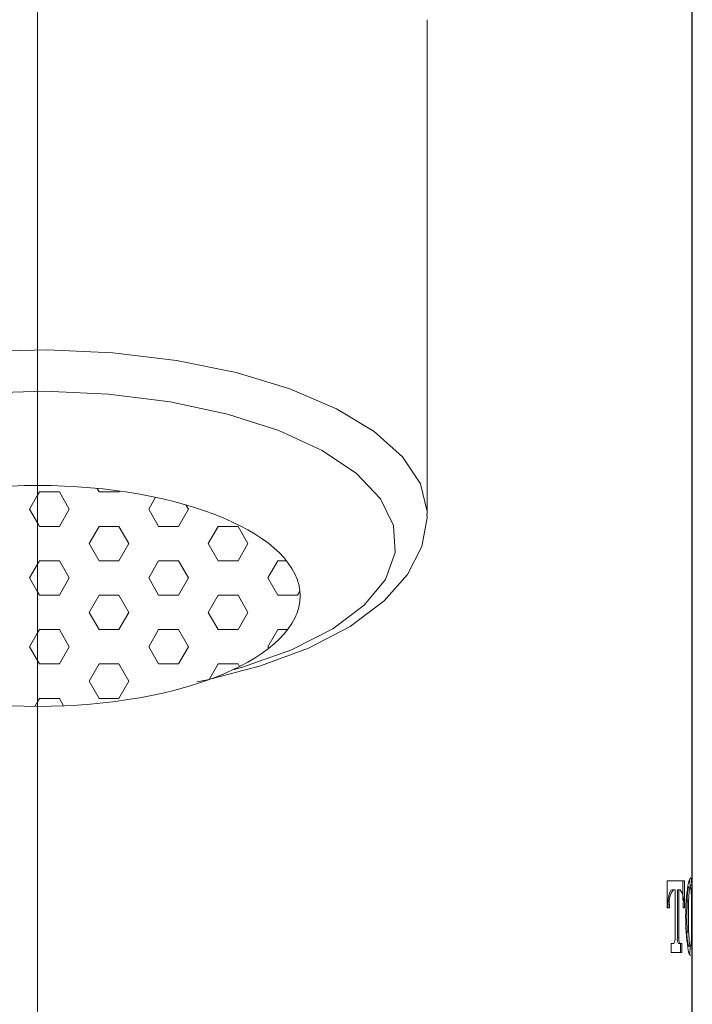
# Model space of a CAD drawing. Units: inches. Extents: x -285 to -5, y -1 to 205.
# Drawn here: x -209 to -207, y 106 to 109 of the extents above; entities that cross this region are included whole.
import ezdxf

# ---------------------------------------------------------------- set-up
doc = ezdxf.new("R2010")
doc.units = ezdxf.units.IN
doc.header["$LTSCALE"] = 4
doc.header["$MEASUREMENT"] = 0
doc.linetypes.add('AI-Linetype-44', pattern=[3.261163, 2.038227, -0.407645, 0.407645, -0.407645])
doc.layers.add('BODY', color=7, linetype='Continuous', lineweight=40)

# ---------------------------------------------------------------- blocks, each defined once
blk = doc.blocks.new('block 3787')
at = {"layer": 'BODY', "color": 7, "lineweight": 15}
blk.add_lwpolyline([(38.85344, 9.69405), (38.85991, 9.69405)], dxfattribs=at)
blk = doc.blocks.new('block 3788')
at = {"layer": 'BODY', "color": 7, "lineweight": 15}
blk.add_lwpolyline([(38.87285, 9.69405), (38.87932, 9.69405)], dxfattribs=at)
blk = doc.blocks.new('block 3792')
at = {"layer": 'BODY', "color": 7, "lineweight": 15}
blk.add_lwpolyline([(38.85344, 9.68284), (38.85991, 9.68284)], dxfattribs=at)
blk = doc.blocks.new('block 3793')
at = {"layer": 'BODY', "color": 7, "lineweight": 15}
blk.add_lwpolyline([(38.87285, 9.68284), (38.87932, 9.68284)], dxfattribs=at)
blk = doc.blocks.new('block 3794')
at = {"layer": 'BODY', "color": 7, "lineweight": 15}
blk.add_lwpolyline([(38.89226, 9.68284), (38.89873, 9.68284)], dxfattribs=at)
blk = doc.blocks.new('block 3795')
at = {"layer": 'BODY', "color": 7, "lineweight": 15}
blk.add_lwpolyline([(38.91168, 9.68284), (38.91815, 9.68284)], dxfattribs=at)
blk = doc.blocks.new('block 3800')
at = {"layer": 'BODY', "color": 7, "lineweight": 15}
blk.add_lwpolyline([(38.85344, 9.67163), (38.85991, 9.67163)], dxfattribs=at)
blk = doc.blocks.new('block 3801')
at = {"layer": 'BODY', "color": 7, "lineweight": 15}
blk.add_lwpolyline([(38.87285, 9.67163), (38.87932, 9.67163)], dxfattribs=at)
blk = doc.blocks.new('block 3802')
at = {"layer": 'BODY', "color": 7, "lineweight": 15}
blk.add_lwpolyline([(38.89226, 9.67163), (38.89873, 9.67163)], dxfattribs=at)
blk = doc.blocks.new('block 3803')
at = {"layer": 'BODY', "color": 7, "lineweight": 15}
blk.add_lwpolyline([(38.91168, 9.67163), (38.91815, 9.67163)], dxfattribs=at)
blk = doc.blocks.new('block 3804')
at = {"layer": 'BODY', "color": 7, "lineweight": 15}
blk.add_lwpolyline([(38.93109, 9.67163), (38.93392, 9.67163)], dxfattribs=at)
blk = doc.blocks.new('block 3809')
at = {"layer": 'BODY', "color": 7, "lineweight": 15}
blk.add_lwpolyline([(38.85344, 9.66042), (38.85991, 9.66042)], dxfattribs=at)
blk = doc.blocks.new('block 3810')
at = {"layer": 'BODY', "color": 7, "lineweight": 15}
blk.add_lwpolyline([(38.87285, 9.66042), (38.87932, 9.66042)], dxfattribs=at)
blk = doc.blocks.new('block 3811')
at = {"layer": 'BODY', "color": 7, "lineweight": 15}
blk.add_lwpolyline([(38.89226, 9.66042), (38.89873, 9.66042)], dxfattribs=at)
blk = doc.blocks.new('block 3812')
at = {"layer": 'BODY', "color": 7, "lineweight": 15}
blk.add_lwpolyline([(38.91168, 9.66042), (38.91815, 9.66042)], dxfattribs=at)
blk = doc.blocks.new('block 3813')
at = {"layer": 'BODY', "color": 7, "lineweight": 15}
blk.add_lwpolyline([(38.93109, 9.66042), (38.93756, 9.66042)], dxfattribs=at)
blk = doc.blocks.new('block 3818')
at = {"layer": 'BODY', "color": 7, "lineweight": 15}
blk.add_lwpolyline([(38.85344, 9.64922), (38.85991, 9.64922)], dxfattribs=at)
blk = doc.blocks.new('block 3819')
at = {"layer": 'BODY', "color": 7, "lineweight": 15}
blk.add_lwpolyline([(38.87285, 9.64922), (38.87932, 9.64922)], dxfattribs=at)
blk = doc.blocks.new('block 3820')
at = {"layer": 'BODY', "color": 7, "lineweight": 15}
blk.add_lwpolyline([(38.89226, 9.64922), (38.89873, 9.64922)], dxfattribs=at)
blk = doc.blocks.new('block 3821')
at = {"layer": 'BODY', "color": 7, "lineweight": 15}
blk.add_lwpolyline([(38.91168, 9.64922), (38.91815, 9.64922)], dxfattribs=at)
blk = doc.blocks.new('block 3822')
at = {"layer": 'BODY', "color": 7, "lineweight": 15}
blk.add_lwpolyline([(38.93109, 9.64922), (38.93431, 9.64922)], dxfattribs=at)
blk = doc.blocks.new('block 3826')
at = {"layer": 'BODY', "color": 7, "lineweight": 15}
blk.add_lwpolyline([(38.85344, 9.63801), (38.85991, 9.63801)], dxfattribs=at)
blk = doc.blocks.new('block 3827')
at = {"layer": 'BODY', "color": 7, "lineweight": 15}
blk.add_lwpolyline([(38.87285, 9.63801), (38.87932, 9.63801)], dxfattribs=at)
blk = doc.blocks.new('block 3828')
at = {"layer": 'BODY', "color": 7, "lineweight": 15}
blk.add_lwpolyline([(38.89226, 9.63801), (38.89873, 9.63801)], dxfattribs=at)
blk = doc.blocks.new('block 3829')
at = {"layer": 'BODY', "color": 7, "lineweight": 15}
blk.add_lwpolyline([(38.91168, 9.63801), (38.91815, 9.63801)], dxfattribs=at)
blk = doc.blocks.new('block 3832')
at = {"layer": 'BODY', "color": 7, "lineweight": 15}
blk.add_lwpolyline([(38.85344, 9.6268), (38.85991, 9.6268)], dxfattribs=at)
blk = doc.blocks.new('block 3833')
at = {"layer": 'BODY', "color": 7, "lineweight": 15}
blk.add_lwpolyline([(38.87285, 9.6268), (38.87932, 9.6268)], dxfattribs=at)
blk = doc.blocks.new('block 3851')
at = {"layer": 'BODY', "color": 7, "lineweight": 15}
blk.add_lwpolyline([(38.8613, 9.62438), (38.85991, 9.6268)], dxfattribs=at)
blk = doc.blocks.new('block 3852')
at = {"layer": 'BODY', "color": 7, "lineweight": 15}
blk.add_lwpolyline([(38.85344, 9.63801), (38.8528, 9.6391)], dxfattribs=at)
blk = doc.blocks.new('block 3853')
at = {"layer": 'BODY', "color": 7, "lineweight": 15}
blk.add_lwpolyline([(38.8528, 9.6391), (38.8502, 9.64361)], dxfattribs=at)
blk = doc.blocks.new('block 3857')
at = {"layer": 'BODY', "color": 7, "lineweight": 15}
blk.add_lwpolyline([(38.87285, 9.6268), (38.86961, 9.6324)], dxfattribs=at)
blk = doc.blocks.new('block 3858')
at = {"layer": 'BODY', "color": 7, "lineweight": 15}
blk.add_lwpolyline([(38.86314, 9.64361), (38.85991, 9.64922)], dxfattribs=at)
blk = doc.blocks.new('block 3859')
at = {"layer": 'BODY', "color": 7, "lineweight": 15}
blk.add_lwpolyline([(38.85344, 9.66042), (38.8528, 9.66152)], dxfattribs=at)
blk = doc.blocks.new('block 3860')
at = {"layer": 'BODY', "color": 7, "lineweight": 15}
blk.add_lwpolyline([(38.8528, 9.66152), (38.8502, 9.66603)], dxfattribs=at)
blk = doc.blocks.new('block 3863')
at = {"layer": 'BODY', "color": 7, "lineweight": 15}
blk.add_lwpolyline([(38.88256, 9.6324), (38.87932, 9.63801)], dxfattribs=at)
blk = doc.blocks.new('block 3864')
at = {"layer": 'BODY', "color": 7, "lineweight": 15}
blk.add_lwpolyline([(38.87285, 9.64922), (38.86961, 9.65482)], dxfattribs=at)
blk = doc.blocks.new('block 3865')
at = {"layer": 'BODY', "color": 7, "lineweight": 15}
blk.add_lwpolyline([(38.86314, 9.66603), (38.85991, 9.67163)], dxfattribs=at)
blk = doc.blocks.new('block 3866')
at = {"layer": 'BODY', "color": 7, "lineweight": 15}
blk.add_lwpolyline([(38.85344, 9.68284), (38.8528, 9.68393)], dxfattribs=at)
blk = doc.blocks.new('block 3867')
at = {"layer": 'BODY', "color": 7, "lineweight": 15}
blk.add_lwpolyline([(38.8528, 9.68393), (38.8502, 9.68845)], dxfattribs=at)
blk = doc.blocks.new('block 3868')
at = {"layer": 'BODY', "color": 7, "lineweight": 15}
blk.add_lwpolyline([(38.89226, 9.63801), (38.88903, 9.64361)], dxfattribs=at)
blk = doc.blocks.new('block 3869')
at = {"layer": 'BODY', "color": 7, "lineweight": 15}
blk.add_lwpolyline([(38.88256, 9.65482), (38.87932, 9.66042)], dxfattribs=at)
blk = doc.blocks.new('block 3870')
at = {"layer": 'BODY', "color": 7, "lineweight": 15}
blk.add_lwpolyline([(38.87285, 9.67163), (38.86961, 9.67724)], dxfattribs=at)
blk = doc.blocks.new('block 3871')
at = {"layer": 'BODY', "color": 7, "lineweight": 15}
blk.add_lwpolyline([(38.86314, 9.68845), (38.85991, 9.69405)], dxfattribs=at)
blk = doc.blocks.new('block 3872')
at = {"layer": 'BODY', "color": 7, "lineweight": 15}
blk.add_lwpolyline([(38.90197, 9.64361), (38.89874, 9.64922)], dxfattribs=at)
blk = doc.blocks.new('block 3873')
at = {"layer": 'BODY', "color": 7, "lineweight": 15}
blk.add_lwpolyline([(38.89226, 9.66042), (38.88903, 9.66603)], dxfattribs=at)
blk = doc.blocks.new('block 3874')
at = {"layer": 'BODY', "color": 7, "lineweight": 15}
blk.add_lwpolyline([(38.88256, 9.67724), (38.87932, 9.68284)], dxfattribs=at)
blk = doc.blocks.new('block 3875')
at = {"layer": 'BODY', "color": 7, "lineweight": 15}
blk.add_lwpolyline([(38.87285, 9.69405), (38.87218, 9.6952)], dxfattribs=at)
blk = doc.blocks.new('block 3876')
at = {"layer": 'BODY', "color": 7, "lineweight": 15}
blk.add_lwpolyline([(38.91862, 9.63719), (38.91815, 9.63801)], dxfattribs=at)
blk = doc.blocks.new('block 3877')
at = {"layer": 'BODY', "color": 7, "lineweight": 15}
blk.add_lwpolyline([(38.91168, 9.64922), (38.90844, 9.65482)], dxfattribs=at)
blk = doc.blocks.new('block 3878')
at = {"layer": 'BODY', "color": 7, "lineweight": 15}
blk.add_lwpolyline([(38.90197, 9.66603), (38.89874, 9.67163)], dxfattribs=at)
blk = doc.blocks.new('block 3879')
at = {"layer": 'BODY', "color": 7, "lineweight": 15}
blk.add_lwpolyline([(38.89226, 9.68284), (38.88903, 9.68845)], dxfattribs=at)
blk = doc.blocks.new('block 3880')
at = {"layer": 'BODY', "color": 7, "lineweight": 15}
blk.add_lwpolyline([(38.92814, 9.64312), (38.92786, 9.64361)], dxfattribs=at)
blk = doc.blocks.new('block 3881')
at = {"layer": 'BODY', "color": 7, "lineweight": 15}
blk.add_lwpolyline([(38.92138, 9.65482), (38.91815, 9.66042)], dxfattribs=at)
blk = doc.blocks.new('block 3882')
at = {"layer": 'BODY', "color": 7, "lineweight": 15}
blk.add_lwpolyline([(38.91168, 9.67163), (38.90844, 9.67724)], dxfattribs=at)
blk = doc.blocks.new('block 3883')
at = {"layer": 'BODY', "color": 7, "lineweight": 15}
blk.add_lwpolyline([(38.90197, 9.68845), (38.90116, 9.68984)], dxfattribs=at)
blk = doc.blocks.new('block 3884')
at = {"layer": 'BODY', "color": 7, "lineweight": 15}
blk.add_lwpolyline([(38.93109, 9.66042), (38.92786, 9.66603)], dxfattribs=at)
blk = doc.blocks.new('block 3885')
at = {"layer": 'BODY', "color": 7, "lineweight": 15}
blk.add_lwpolyline([(38.92138, 9.67724), (38.91815, 9.68284)], dxfattribs=at)
blk = doc.blocks.new('block 3906')
at = {"layer": 'BODY', "color": 7, "lineweight": 15}
blk.add_lwpolyline([(38.8502, 9.68845), (38.8528, 9.69296)], dxfattribs=at)
blk = doc.blocks.new('block 3907')
at = {"layer": 'BODY', "color": 7, "lineweight": 15}
blk.add_lwpolyline([(38.8528, 9.69296), (38.85344, 9.69405)], dxfattribs=at)
blk = doc.blocks.new('block 3910')
at = {"layer": 'BODY', "color": 7, "lineweight": 15}
blk.add_lwpolyline([(38.8502, 9.66603), (38.8528, 9.67054)], dxfattribs=at)
blk = doc.blocks.new('block 3911')
at = {"layer": 'BODY', "color": 7, "lineweight": 15}
blk.add_lwpolyline([(38.8528, 9.67054), (38.85344, 9.67163)], dxfattribs=at)
blk = doc.blocks.new('block 3912')
at = {"layer": 'BODY', "color": 7, "lineweight": 15}
blk.add_lwpolyline([(38.85991, 9.68284), (38.86314, 9.68845)], dxfattribs=at)
blk = doc.blocks.new('block 3914')
at = {"layer": 'BODY', "color": 7, "lineweight": 15}
blk.add_lwpolyline([(38.8502, 9.64361), (38.8528, 9.64812)], dxfattribs=at)
blk = doc.blocks.new('block 3915')
at = {"layer": 'BODY', "color": 7, "lineweight": 15}
blk.add_lwpolyline([(38.8528, 9.64812), (38.85344, 9.64922)], dxfattribs=at)
blk = doc.blocks.new('block 3916')
at = {"layer": 'BODY', "color": 7, "lineweight": 15}
blk.add_lwpolyline([(38.85991, 9.66042), (38.86314, 9.66603)], dxfattribs=at)
blk = doc.blocks.new('block 3917')
at = {"layer": 'BODY', "color": 7, "lineweight": 15}
blk.add_lwpolyline([(38.86961, 9.67724), (38.87285, 9.68284)], dxfattribs=at)
blk = doc.blocks.new('block 3918')
at = {"layer": 'BODY', "color": 7, "lineweight": 15}
blk.add_lwpolyline([(38.87932, 9.69405), (38.87949, 9.69434)], dxfattribs=at)
blk = doc.blocks.new('block 3919')
at = {"layer": 'BODY', "color": 7, "lineweight": 15}
blk.add_lwpolyline([(38.85194, 9.62421), (38.8528, 9.62571)], dxfattribs=at)
blk = doc.blocks.new('block 3920')
at = {"layer": 'BODY', "color": 7, "lineweight": 15}
blk.add_lwpolyline([(38.8528, 9.62571), (38.85344, 9.6268)], dxfattribs=at)
blk = doc.blocks.new('block 3921')
at = {"layer": 'BODY', "color": 7, "lineweight": 15}
blk.add_lwpolyline([(38.85991, 9.63801), (38.86314, 9.64361)], dxfattribs=at)
blk = doc.blocks.new('block 3922')
at = {"layer": 'BODY', "color": 7, "lineweight": 15}
blk.add_lwpolyline([(38.86961, 9.65482), (38.87285, 9.66042)], dxfattribs=at)
blk = doc.blocks.new('block 3923')
at = {"layer": 'BODY', "color": 7, "lineweight": 15}
blk.add_lwpolyline([(38.87932, 9.67163), (38.88256, 9.67724)], dxfattribs=at)
blk = doc.blocks.new('block 3924')
at = {"layer": 'BODY', "color": 7, "lineweight": 15}
blk.add_lwpolyline([(38.88903, 9.68845), (38.89125, 9.6923)], dxfattribs=at)
blk = doc.blocks.new('block 3925')
at = {"layer": 'BODY', "color": 7, "lineweight": 15}
blk.add_lwpolyline([(38.86961, 9.6324), (38.87285, 9.63801)], dxfattribs=at)
blk = doc.blocks.new('block 3926')
at = {"layer": 'BODY', "color": 7, "lineweight": 15}
blk.add_lwpolyline([(38.87932, 9.64922), (38.88256, 9.65482)], dxfattribs=at)
blk = doc.blocks.new('block 3927')
at = {"layer": 'BODY', "color": 7, "lineweight": 15}
blk.add_lwpolyline([(38.88903, 9.66603), (38.89226, 9.67163)], dxfattribs=at)
blk = doc.blocks.new('block 3928')
at = {"layer": 'BODY', "color": 7, "lineweight": 15}
blk.add_lwpolyline([(38.89874, 9.68284), (38.90197, 9.68845)], dxfattribs=at)
blk = doc.blocks.new('block 3929')
at = {"layer": 'BODY', "color": 7, "lineweight": 15}
blk.add_lwpolyline([(38.87932, 9.6268), (38.88256, 9.6324)], dxfattribs=at)
blk = doc.blocks.new('block 3930')
at = {"layer": 'BODY', "color": 7, "lineweight": 15}
blk.add_lwpolyline([(38.88903, 9.64361), (38.89226, 9.64922)], dxfattribs=at)
blk = doc.blocks.new('block 3931')
at = {"layer": 'BODY', "color": 7, "lineweight": 15}
blk.add_lwpolyline([(38.89874, 9.66042), (38.90197, 9.66603)], dxfattribs=at)
blk = doc.blocks.new('block 3932')
at = {"layer": 'BODY', "color": 7, "lineweight": 15}
blk.add_lwpolyline([(38.90844, 9.67724), (38.91168, 9.68284)], dxfattribs=at)
blk = doc.blocks.new('block 3933')
at = {"layer": 'BODY', "color": 7, "lineweight": 15}
blk.add_lwpolyline([(38.89874, 9.63801), (38.90197, 9.64361)], dxfattribs=at)
blk = doc.blocks.new('block 3934')
at = {"layer": 'BODY', "color": 7, "lineweight": 15}
blk.add_lwpolyline([(38.90844, 9.65482), (38.91168, 9.66042)], dxfattribs=at)
blk = doc.blocks.new('block 3935')
at = {"layer": 'BODY', "color": 7, "lineweight": 15}
blk.add_lwpolyline([(38.91815, 9.67163), (38.92138, 9.67724)], dxfattribs=at)
blk = doc.blocks.new('block 3936')
at = {"layer": 'BODY', "color": 7, "lineweight": 15}
blk.add_lwpolyline([(38.90877, 9.63296), (38.91168, 9.63801)], dxfattribs=at)
blk = doc.blocks.new('block 3937')
at = {"layer": 'BODY', "color": 7, "lineweight": 15}
blk.add_lwpolyline([(38.91815, 9.64922), (38.92138, 9.65482)], dxfattribs=at)
blk = doc.blocks.new('block 3938')
at = {"layer": 'BODY', "color": 7, "lineweight": 15}
blk.add_lwpolyline([(38.92786, 9.66603), (38.93109, 9.67163)], dxfattribs=at)
blk = doc.blocks.new('block 3939')
at = {"layer": 'BODY', "color": 7, "lineweight": 15}
blk.add_lwpolyline([(38.92786, 9.64361), (38.93109, 9.64922)], dxfattribs=at)
blk = doc.blocks.new('block 3940')
at = {"layer": 'BODY', "color": 7, "lineweight": 15}
blk.add_lwpolyline([(38.93756, 9.66042), (38.9383, 9.6617)], dxfattribs=at)
blk = doc.blocks.new('block 3941')
at = {"layer": 'BODY', "color": 7, "lineweight": 15}
blk.add_lwpolyline([(39.06509, 9.54603), (39.0656, 9.54603)], dxfattribs=at)
blk = doc.blocks.new('block 3942')
at = {"layer": 'BODY', "color": 7, "lineweight": 15}
blk.add_lwpolyline([(39.0656, 9.56545), (39.06509, 9.56545)], dxfattribs=at)
blk = doc.blocks.new('block 3943')
at = {"layer": 'BODY', "color": 7, "lineweight": 15}
blk.add_lwpolyline([(39.05933, 9.547), (39.06018, 9.547)], dxfattribs=at)
blk = doc.blocks.new('block 3944')
at = {"layer": 'BODY', "color": 7, "lineweight": 15}
blk.add_lwpolyline([(39.05933, 9.54405), (39.05933, 9.547)], dxfattribs=at)
blk = doc.blocks.new('block 3945')
at = {"layer": 'BODY', "color": 7, "lineweight": 15}
blk.add_lwpolyline([(39.06287, 9.54405), (39.05933, 9.54405)], dxfattribs=at)
blk = doc.blocks.new('block 3946')
at = {"layer": 'BODY', "color": 7, "lineweight": 15}
blk.add_lwpolyline([(39.06287, 9.547), (39.06287, 9.54405)], dxfattribs=at)
blk = doc.blocks.new('block 3947')
at = {"layer": 'BODY', "color": 7, "lineweight": 15}
blk.add_lwpolyline([(39.06224, 9.547), (39.06287, 9.547)], dxfattribs=at)
blk = doc.blocks.new('block 3948')
at = {"layer": 'BODY', "color": 7, "lineweight": 15}
blk.add_open_spline([(39.06188, 9.54883), (39.06174, 9.5482), (39.06187, 9.54753), (39.06224, 9.547)], degree=3, dxfattribs=at)
blk = doc.blocks.new('block 3949')
at = {"layer": 'BODY', "color": 7, "lineweight": 15}
blk.add_lwpolyline([(39.06188, 9.56448), (39.06188, 9.54883)], dxfattribs=at)
blk = doc.blocks.new('block 3950')
at = {"layer": 'BODY', "color": 7, "lineweight": 15}
blk.add_lwpolyline([(39.06232, 9.56448), (39.06188, 9.56448)], dxfattribs=at)
blk = doc.blocks.new('block 3951')
at = {"layer": 'BODY', "color": 7, "lineweight": 15}
blk.add_open_spline([(39.0632, 9.5596), (39.06356, 9.56128), (39.06325, 9.56303), (39.06232, 9.56448)], degree=3, dxfattribs=at)
blk = doc.blocks.new('block 3952')
at = {"layer": 'BODY', "color": 7, "lineweight": 15}
blk.add_lwpolyline([(39.0632, 9.55858), (39.0632, 9.5596)], dxfattribs=at)
blk = doc.blocks.new('block 3953')
at = {"layer": 'BODY', "color": 7, "lineweight": 15}
blk.add_lwpolyline([(39.06368, 9.55858), (39.0632, 9.55858)], dxfattribs=at)
blk = doc.blocks.new('block 3954')
at = {"layer": 'BODY', "color": 7, "lineweight": 15}
blk.add_lwpolyline([(39.06368, 9.56742), (39.06368, 9.55858)], dxfattribs=at)
blk = doc.blocks.new('block 3955')
at = {"layer": 'BODY', "color": 7, "lineweight": 15}
blk.add_lwpolyline([(39.05801, 9.56742), (39.06368, 9.56742)], dxfattribs=at)
blk = doc.blocks.new('block 3956')
at = {"layer": 'BODY', "color": 7, "lineweight": 15}
blk.add_lwpolyline([(39.05801, 9.55858), (39.05801, 9.56742)], dxfattribs=at)
blk = doc.blocks.new('block 3957')
at = {"layer": 'BODY', "color": 7, "lineweight": 15}
blk.add_lwpolyline([(39.05883, 9.55858), (39.05801, 9.55858)], dxfattribs=at)
blk = doc.blocks.new('block 3958')
at = {"layer": 'BODY', "color": 7, "lineweight": 15}
blk.add_lwpolyline([(39.05883, 9.5596), (39.05883, 9.55858)], dxfattribs=at)
blk = doc.blocks.new('block 3959')
at = {"layer": 'BODY', "color": 7, "lineweight": 15}
blk.add_open_spline([(39.06008, 9.56448), (39.05895, 9.56312), (39.05849, 9.56133), (39.05883, 9.5596)], degree=3, dxfattribs=at)
blk = doc.blocks.new('block 3960')
at = {"layer": 'BODY', "color": 7, "lineweight": 15}
blk.add_lwpolyline([(39.06061, 9.56448), (39.06008, 9.56448)], dxfattribs=at)
blk = doc.blocks.new('block 3961')
at = {"layer": 'BODY', "color": 7, "lineweight": 15}
blk.add_lwpolyline([(39.06061, 9.54883), (39.06061, 9.56448)], dxfattribs=at)
blk = doc.blocks.new('block 3962')
at = {"layer": 'BODY', "color": 7, "lineweight": 15}
blk.add_open_spline([(39.06018, 9.547), (39.06055, 9.54753), (39.06071, 9.54819), (39.06061, 9.54883)], degree=3, dxfattribs=at)
blk = doc.blocks.new('block 3963')
at = {"layer": 'BODY', "color": 7, "lineweight": 15}
blk.add_lwpolyline([(39.06481, 9.5659), (39.06517, 9.56759)], dxfattribs=at)
blk = doc.blocks.new('block 3964')
at = {"layer": 'BODY', "color": 7, "lineweight": 15}
blk.add_lwpolyline([(39.06517, 9.56759), (39.0656, 9.56844)], dxfattribs=at)
blk = doc.blocks.new('block 3965')
at = {"layer": 'BODY', "color": 7, "lineweight": 15}
blk.add_lwpolyline([(39.0656, 9.56844), (39.0656, 9.56844)], dxfattribs=at)
blk = doc.blocks.new('block 3966')
at = {"layer": 'BODY', "color": 7, "lineweight": 15}
blk.add_open_spline([(39.06481, 9.5659), (39.06382, 9.55916), (39.06382, 9.55232), (39.06481, 9.54558)], degree=3, dxfattribs=at)
blk = doc.blocks.new('block 3967')
at = {"layer": 'BODY', "color": 7, "lineweight": 15}
blk.add_open_spline([(39.06481, 9.54558), (39.06482, 9.54467), (39.06509, 9.54379), (39.0656, 9.54304)], degree=3, dxfattribs=at)
blk = doc.blocks.new('block 3968')
at = {"layer": 'BODY', "color": 7, "lineweight": 15}
blk.add_open_spline([(39.06605, 9.54558), (39.06623, 9.55235), (39.06623, 9.55913), (39.06605, 9.5659)], degree=3, dxfattribs=at)
blk = doc.blocks.new('block 3969')
at = {"layer": 'BODY', "color": 7, "lineweight": 15}
blk.add_lwpolyline([(39.0656, 9.56844), (39.06562, 9.56844)], dxfattribs=at)
blk = doc.blocks.new('block 3970')
at = {"layer": 'BODY', "color": 7, "lineweight": 15}
blk.add_lwpolyline([(39.06562, 9.56844), (39.06592, 9.56755)], dxfattribs=at)
blk = doc.blocks.new('block 3971')
at = {"layer": 'BODY', "color": 7, "lineweight": 15}
blk.add_lwpolyline([(39.06592, 9.56755), (39.06605, 9.5659)], dxfattribs=at)
blk = doc.blocks.new('block 3972')
at = {"layer": 'BODY', "color": 7, "lineweight": 15}
blk.add_lwpolyline([(39.0583, 9.5596), (39.05837, 9.56117)], dxfattribs=at)
blk = doc.blocks.new('block 3973')
at = {"layer": 'BODY', "color": 7, "lineweight": 15}
blk.add_lwpolyline([(39.05837, 9.56117), (39.05857, 9.56257)], dxfattribs=at)
blk = doc.blocks.new('block 3974')
at = {"layer": 'BODY', "color": 7, "lineweight": 15}
blk.add_lwpolyline([(39.05857, 9.56257), (39.05888, 9.56366)], dxfattribs=at)
blk = doc.blocks.new('block 3975')
at = {"layer": 'BODY', "color": 7, "lineweight": 15}
blk.add_lwpolyline([(39.05888, 9.56366), (39.05926, 9.56432)], dxfattribs=at)
blk = doc.blocks.new('block 3976')
at = {"layer": 'BODY', "color": 7, "lineweight": 15}
blk.add_lwpolyline([(39.05926, 9.56432), (39.05956, 9.56448)], dxfattribs=at)
blk = doc.blocks.new('block 3977')
at = {"layer": 'BODY', "color": 7, "lineweight": 15}
blk.add_lwpolyline([(39.0583, 9.55858), (39.0583, 9.5596)], dxfattribs=at)
blk = doc.blocks.new('block 3978')
at = {"layer": 'BODY', "color": 7, "lineweight": 15}
blk.add_lwpolyline([(39.06316, 9.56095), (39.06316, 9.56742)], dxfattribs=at)
blk = doc.blocks.new('block 3979')
at = {"layer": 'BODY', "color": 7, "lineweight": 15}
blk.add_lwpolyline([(39.06136, 9.54883), (39.06136, 9.56448)], dxfattribs=at)
blk = doc.blocks.new('block 3980')
at = {"layer": 'BODY', "color": 7, "lineweight": 15}
blk.add_open_spline([(39.06136, 9.54883), (39.06128, 9.5482), (39.06141, 9.54756), (39.06172, 9.547)], degree=3, dxfattribs=at)
blk = doc.blocks.new('block 3981')
at = {"layer": 'BODY', "color": 7, "lineweight": 15}
blk.add_lwpolyline([(39.06236, 9.54405), (39.06236, 9.547)], dxfattribs=at)
blk = doc.blocks.new('block 3982')
at = {"layer": 'BODY', "color": 7, "lineweight": 15}
blk.add_lwpolyline([(39.05956, 9.56448), (39.06008, 9.56448)], dxfattribs=at)
blk = doc.blocks.new('block 3983')
at = {"layer": 'BODY', "color": 7, "lineweight": 15}
blk.add_lwpolyline([(39.06136, 9.56448), (39.06188, 9.56448)], dxfattribs=at)
blk = doc.blocks.new('block 3984')
at = {"layer": 'BODY', "color": 7, "lineweight": 15}
blk.add_lwpolyline([(39.06172, 9.547), (39.06224, 9.547)], dxfattribs=at)
blk = doc.blocks.new('block 3985')
at = {"layer": 'BODY', "color": 7, "lineweight": 15}
blk.add_lwpolyline([(39.06509, 9.56537), (39.06505, 9.56542)], dxfattribs=at)
blk = doc.blocks.new('block 3986')
at = {"layer": 'BODY', "color": 7, "lineweight": 15}
blk.add_lwpolyline([(39.06505, 9.56542), (39.06487, 9.56484)], dxfattribs=at)
blk = doc.blocks.new('block 3987')
at = {"layer": 'BODY', "color": 7, "lineweight": 15}
blk.add_lwpolyline([(39.06487, 9.56484), (39.0647, 9.56355)], dxfattribs=at)
blk = doc.blocks.new('block 3988')
at = {"layer": 'BODY', "color": 7, "lineweight": 15}
blk.add_lwpolyline([(39.0647, 9.56355), (39.06456, 9.5617)], dxfattribs=at)
blk = doc.blocks.new('block 3989')
at = {"layer": 'BODY', "color": 7, "lineweight": 15}
blk.add_lwpolyline([(39.06456, 9.5617), (39.06452, 9.56073)], dxfattribs=at)
blk = doc.blocks.new('block 3990')
at = {"layer": 'BODY', "color": 7, "lineweight": 15}
blk.add_lwpolyline([(39.06452, 9.56073), (39.06444, 9.55536)], dxfattribs=at)
blk = doc.blocks.new('block 3991')
at = {"layer": 'BODY', "color": 7, "lineweight": 15}
blk.add_lwpolyline([(39.06444, 9.55536), (39.06452, 9.55074)], dxfattribs=at)
blk = doc.blocks.new('block 3992')
at = {"layer": 'BODY', "color": 7, "lineweight": 15}
blk.add_open_spline([(39.06452, 9.55074), (39.06439, 9.54917), (39.06458, 9.54759), (39.06509, 9.5461)], degree=3, dxfattribs=at)
blk = doc.blocks.new('block 3993')
at = {"layer": 'BODY', "color": 7, "lineweight": 15}
blk.add_lwpolyline([(39.06555, 9.5659), (39.06534, 9.56793)], dxfattribs=at)
blk = doc.blocks.new('block 3994')
at = {"layer": 'BODY', "color": 7, "lineweight": 15}
blk.add_lwpolyline([(39.06531, 9.54361), (39.0654, 9.54386)], dxfattribs=at)
blk = doc.blocks.new('block 3995')
at = {"layer": 'BODY', "color": 7, "lineweight": 15}
blk.add_lwpolyline([(39.0654, 9.54386), (39.06555, 9.54558)], dxfattribs=at)
blk = doc.blocks.new('block 3996')
at = {"layer": 'BODY', "color": 7, "lineweight": 15}
blk.add_open_spline([(39.06503, 9.56073), (39.06492, 9.5574), (39.06492, 9.55407), (39.06503, 9.55074)], degree=3, dxfattribs=at)
blk = doc.blocks.new('block 3997')
at = {"layer": 'BODY', "color": 7, "lineweight": 15}
blk.add_open_spline([(39.06598, 9.55074), (39.06602, 9.55407), (39.06602, 9.5574), (39.06598, 9.56073)], degree=3, dxfattribs=at)
blk = doc.blocks.new('block 3998')
at = {"layer": 'BODY', "color": 7, "lineweight": 15}
blk.add_lwpolyline([(39.06598, 9.55074), (39.06597, 9.55058)], dxfattribs=at)
blk = doc.blocks.new('block 3999')
at = {"layer": 'BODY', "color": 7, "lineweight": 15}
blk.add_lwpolyline([(39.06597, 9.55058), (39.06592, 9.54859)], dxfattribs=at)
blk = doc.blocks.new('block 4000')
at = {"layer": 'BODY', "color": 7, "lineweight": 15}
blk.add_lwpolyline([(39.06592, 9.54859), (39.06584, 9.54707)], dxfattribs=at)
blk = doc.blocks.new('block 4001')
at = {"layer": 'BODY', "color": 7, "lineweight": 15}
blk.add_lwpolyline([(39.06584, 9.54707), (39.06571, 9.5462)], dxfattribs=at)
blk = doc.blocks.new('block 4002')
at = {"layer": 'BODY', "color": 7, "lineweight": 15}
blk.add_lwpolyline([(39.06571, 9.5462), (39.06555, 9.54607)], dxfattribs=at)
blk = doc.blocks.new('block 4003')
at = {"layer": 'BODY', "color": 7, "lineweight": 15}
blk.add_lwpolyline([(39.06555, 9.54607), (39.06537, 9.54671)], dxfattribs=at)
blk = doc.blocks.new('block 4004')
at = {"layer": 'BODY', "color": 7, "lineweight": 15}
blk.add_lwpolyline([(39.06537, 9.54671), (39.0652, 9.54805)], dxfattribs=at)
blk = doc.blocks.new('block 4005')
at = {"layer": 'BODY', "color": 7, "lineweight": 15}
blk.add_lwpolyline([(39.0652, 9.54805), (39.06507, 9.54992)], dxfattribs=at)
blk = doc.blocks.new('block 4006')
at = {"layer": 'BODY', "color": 7, "lineweight": 15}
blk.add_lwpolyline([(39.06507, 9.54992), (39.06503, 9.55074)], dxfattribs=at)
blk = doc.blocks.new('block 4007')
at = {"layer": 'BODY', "color": 7, "lineweight": 15}
blk.add_lwpolyline([(39.06503, 9.56073), (39.06511, 9.5623)], dxfattribs=at)
blk = doc.blocks.new('block 4008')
at = {"layer": 'BODY', "color": 7, "lineweight": 15}
blk.add_lwpolyline([(39.06511, 9.5623), (39.06526, 9.56399)], dxfattribs=at)
blk = doc.blocks.new('block 4009')
at = {"layer": 'BODY', "color": 7, "lineweight": 15}
blk.add_lwpolyline([(39.06526, 9.56399), (39.06543, 9.56508)], dxfattribs=at)
blk = doc.blocks.new('block 4010')
at = {"layer": 'BODY', "color": 7, "lineweight": 15}
blk.add_lwpolyline([(39.06543, 9.56508), (39.06561, 9.56545)], dxfattribs=at)
blk = doc.blocks.new('block 4011')
at = {"layer": 'BODY', "color": 7, "lineweight": 15}
blk.add_lwpolyline([(39.06561, 9.56545), (39.06576, 9.56505)], dxfattribs=at)
blk = doc.blocks.new('block 4012')
at = {"layer": 'BODY', "color": 7, "lineweight": 15}
blk.add_lwpolyline([(39.06576, 9.56505), (39.06587, 9.56392)], dxfattribs=at)
blk = doc.blocks.new('block 4013')
at = {"layer": 'BODY', "color": 7, "lineweight": 15}
blk.add_lwpolyline([(39.06587, 9.56392), (39.06595, 9.56219)], dxfattribs=at)
blk = doc.blocks.new('block 4014')
at = {"layer": 'BODY', "color": 7, "lineweight": 15}
blk.add_lwpolyline([(39.06595, 9.56219), (39.06598, 9.56073)], dxfattribs=at)
blk = doc.blocks.new('block 4015')
at = {"layer": 'BODY', "color": 7, "lineweight": 15}
blk.add_lwpolyline([(39.0583, 9.5596), (39.05883, 9.5596)], dxfattribs=at)
blk = doc.blocks.new('block 4016')
at = {"layer": 'BODY', "color": 7, "lineweight": 15}
blk.add_lwpolyline([(39.06136, 9.54883), (39.06188, 9.54883)], dxfattribs=at)
blk = doc.blocks.new('block 4017')
at = {"layer": 'BODY', "color": 7, "lineweight": 15}
blk.add_lwpolyline([(39.06452, 9.55074), (39.06503, 9.55074)], dxfattribs=at)
blk = doc.blocks.new('block 4018')
at = {"layer": 'BODY', "color": 7, "lineweight": 15}
blk.add_lwpolyline([(39.06452, 9.56073), (39.06503, 9.56073)], dxfattribs=at)
blk = doc.blocks.new('block 4019')
at = {"layer": 'BODY', "color": 7, "lineweight": 15}
blk.add_lwpolyline([(39.06555, 9.5659), (39.06605, 9.5659)], dxfattribs=at)
blk = doc.blocks.new('block 4020')
at = {"layer": 'BODY', "color": 7, "lineweight": 15}
blk.add_lwpolyline([(39.06555, 9.54558), (39.06605, 9.54558)], dxfattribs=at)
blk = doc.blocks.new('block 4024')
at = {"layer": 'BODY', "color": 7, "linetype": 'AI-Linetype-44', "lineweight": 15}
blk.add_lwpolyline([(38.8528, 11.33054), (38.8528, 4.38586)], dxfattribs=at)
blk = doc.blocks.new('block 4857')
at = {"layer": 'BODY', "color": 7, "lineweight": 13}
blk.add_lwpolyline([(38.90475, 9.63221), (38.90819, 9.63281)], dxfattribs=at)
blk = doc.blocks.new('block 4858')
at = {"layer": 'BODY', "color": 7, "lineweight": 13}
blk.add_lwpolyline([(38.90819, 9.63281), (38.92551, 9.63736)], dxfattribs=at)
blk = doc.blocks.new('block 4859')
at = {"layer": 'BODY', "color": 7, "lineweight": 13}
blk.add_lwpolyline([(38.92551, 9.63736), (38.94111, 9.64317)], dxfattribs=at)
blk = doc.blocks.new('block 4860')
at = {"layer": 'BODY', "color": 7, "lineweight": 13}
blk.add_lwpolyline([(38.94111, 9.64317), (38.95465, 9.65022)], dxfattribs=at)
blk = doc.blocks.new('block 4861')
at = {"layer": 'BODY', "color": 7, "lineweight": 13}
blk.add_lwpolyline([(38.95465, 9.65022), (38.9658, 9.65856)], dxfattribs=at)
blk = doc.blocks.new('block 4862')
at = {"layer": 'BODY', "color": 7, "lineweight": 13}
blk.add_lwpolyline([(38.9658, 9.65856), (38.97339, 9.66719)], dxfattribs=at)
blk = doc.blocks.new('block 4863')
at = {"layer": 'BODY', "color": 7, "lineweight": 13}
blk.add_lwpolyline([(38.97339, 9.66719), (38.97802, 9.67625)], dxfattribs=at)
blk = doc.blocks.new('block 4864')
at = {"layer": 'BODY', "color": 7, "lineweight": 13}
blk.add_lwpolyline([(38.97802, 9.67625), (38.97979, 9.68561)], dxfattribs=at)
blk = doc.blocks.new('block 4865')
at = {"layer": 'BODY', "color": 7, "lineweight": 13}
blk.add_lwpolyline([(38.97979, 9.68561), (38.97964, 9.68677)], dxfattribs=at)
blk = doc.blocks.new('block 4866')
at = {"layer": 'BODY', "color": 7, "lineweight": 13}
blk.add_lwpolyline([(38.97981, 9.6867), (38.97981, 9.84784)], dxfattribs=at)
blk = doc.blocks.new('block 4897')
at = {"layer": 'BODY', "color": 7, "lineweight": 13}
blk.add_lwpolyline([(38.91694, 9.63622), (38.91957, 9.63697)], dxfattribs=at)
blk = doc.blocks.new('block 4898')
at = {"layer": 'BODY', "color": 7, "lineweight": 13}
blk.add_lwpolyline([(38.91957, 9.63697), (38.93562, 9.64266)], dxfattribs=at)
blk = doc.blocks.new('block 4899')
at = {"layer": 'BODY', "color": 7, "lineweight": 13}
blk.add_lwpolyline([(38.93562, 9.64266), (38.94901, 9.64947)], dxfattribs=at)
blk = doc.blocks.new('block 4900')
at = {"layer": 'BODY', "color": 7, "lineweight": 13}
blk.add_lwpolyline([(38.94901, 9.64947), (38.9593, 9.65718)], dxfattribs=at)
blk = doc.blocks.new('block 4901')
at = {"layer": 'BODY', "color": 7, "lineweight": 13}
blk.add_lwpolyline([(38.9593, 9.65718), (38.96617, 9.66554)], dxfattribs=at)
blk = doc.blocks.new('block 4902')
at = {"layer": 'BODY', "color": 7, "lineweight": 13}
blk.add_lwpolyline([(38.96617, 9.66554), (38.9694, 9.67429)], dxfattribs=at)
blk = doc.blocks.new('block 4903')
at = {"layer": 'BODY', "color": 7, "lineweight": 13}
blk.add_lwpolyline([(38.9694, 9.67429), (38.96888, 9.68314)], dxfattribs=at)
blk = doc.blocks.new('block 4904')
at = {"layer": 'BODY', "color": 7, "lineweight": 13}
blk.add_lwpolyline([(38.96888, 9.68314), (38.96463, 9.6918)], dxfattribs=at)
blk = doc.blocks.new('block 4905')
at = {"layer": 'BODY', "color": 7, "lineweight": 13}
blk.add_lwpolyline([(38.96463, 9.6918), (38.95679, 9.70001)], dxfattribs=at)
blk = doc.blocks.new('block 4906')
at = {"layer": 'BODY', "color": 7, "lineweight": 13}
blk.add_lwpolyline([(38.95679, 9.70001), (38.9456, 9.7075)], dxfattribs=at)
blk = doc.blocks.new('block 4907')
at = {"layer": 'BODY', "color": 7, "lineweight": 13}
blk.add_lwpolyline([(38.9456, 9.7075), (38.93143, 9.71402)], dxfattribs=at)
blk = doc.blocks.new('block 4908')
at = {"layer": 'BODY', "color": 7, "lineweight": 13}
blk.add_lwpolyline([(38.93143, 9.71402), (38.91473, 9.71936)], dxfattribs=at)
blk = doc.blocks.new('block 4909')
at = {"layer": 'BODY', "color": 7, "lineweight": 13}
blk.add_lwpolyline([(38.91473, 9.71936), (38.89605, 9.72336)], dxfattribs=at)
blk = doc.blocks.new('block 4910')
at = {"layer": 'BODY', "color": 7, "lineweight": 13}
blk.add_lwpolyline([(38.89605, 9.72336), (38.87597, 9.72589)], dxfattribs=at)
blk = doc.blocks.new('block 4911')
at = {"layer": 'BODY', "color": 7, "lineweight": 13}
blk.add_lwpolyline([(38.87597, 9.72589), (38.85515, 9.72686)], dxfattribs=at)
blk = doc.blocks.new('block 4912')
at = {"layer": 'BODY', "color": 7, "lineweight": 13}
blk.add_lwpolyline([(38.85515, 9.72686), (38.83425, 9.72624)], dxfattribs=at)
blk = doc.blocks.new('block 4927')
at = {"layer": 'BODY', "color": 7, "lineweight": 13}
blk.add_lwpolyline([(38.97981, 9.68677), (38.97979, 9.68764)], dxfattribs=at)
blk = doc.blocks.new('block 4928')
at = {"layer": 'BODY', "color": 7, "lineweight": 13}
blk.add_lwpolyline([(38.97979, 9.68764), (38.97758, 9.6967)], dxfattribs=at)
blk = doc.blocks.new('block 4929')
at = {"layer": 'BODY', "color": 7, "lineweight": 13}
blk.add_lwpolyline([(38.97758, 9.6967), (38.97179, 9.70546)], dxfattribs=at)
blk = doc.blocks.new('block 4930')
at = {"layer": 'BODY', "color": 7, "lineweight": 13}
blk.add_lwpolyline([(38.97179, 9.70546), (38.96258, 9.71369)], dxfattribs=at)
blk = doc.blocks.new('block 4931')
at = {"layer": 'BODY', "color": 7, "lineweight": 13}
blk.add_lwpolyline([(38.96258, 9.71369), (38.9502, 9.72114)], dxfattribs=at)
blk = doc.blocks.new('block 4932')
at = {"layer": 'BODY', "color": 7, "lineweight": 13}
blk.add_lwpolyline([(38.9502, 9.72114), (38.93503, 9.7276)], dxfattribs=at)
blk = doc.blocks.new('block 4933')
at = {"layer": 'BODY', "color": 7, "lineweight": 13}
blk.add_lwpolyline([(38.93503, 9.7276), (38.91749, 9.73289)], dxfattribs=at)
blk = doc.blocks.new('block 4934')
at = {"layer": 'BODY', "color": 7, "lineweight": 13}
blk.add_lwpolyline([(38.91749, 9.73289), (38.89809, 9.73684)], dxfattribs=at)
blk = doc.blocks.new('block 4935')
at = {"layer": 'BODY', "color": 7, "lineweight": 13}
blk.add_lwpolyline([(38.89809, 9.73684), (38.87738, 9.73936)], dxfattribs=at)
blk = doc.blocks.new('block 4936')
at = {"layer": 'BODY', "color": 7, "lineweight": 13}
blk.add_lwpolyline([(38.87738, 9.73936), (38.85597, 9.74036)], dxfattribs=at)
blk = doc.blocks.new('block 4937')
at = {"layer": 'BODY', "color": 7, "lineweight": 13}
blk.add_lwpolyline([(38.85597, 9.74036), (38.83447, 9.73981)], dxfattribs=at)
blk = doc.blocks.new('block 4969')
at = {"layer": 'BODY', "color": 7, "lineweight": 13}
blk.add_open_spline([(38.76723, 9.66017), (38.76723, 9.64031), (38.80554, 9.62421), (38.8528, 9.62421), (38.90006, 9.62421), (38.93838, 9.64031), (38.93838, 9.66017), (38.93838, 9.68004), (38.90006, 9.69614), (38.8528, 9.69614), (38.80554, 9.69614), (38.76723, 9.68004), (38.76723, 9.66017), (38.76723, 9.66017), (38.76723, 9.66017), (38.76723, 9.66017)], degree=3, knots=[0, 0, 0, 0, 1, 1, 1, 2, 2, 2, 3, 3, 3, 4, 4, 4, 5, 5, 5, 5], dxfattribs=at)
blk = doc.blocks.new('block 5272')
at = {"layer": 'BODY', "color": 7, "lineweight": 30}
blk.add_lwpolyline([(39.06617, 9.51357), (39.06617, 10.33558)], dxfattribs=at)

msp = doc.modelspace()

# ---------------------------------------------------------------- block references
at = {"layer": 'BODY', "xscale": 9.812450257834234, "yscale": 9.812450257834234, "zscale": 9.812450257834234}
for name in ['block 4024', 'block 5272', 'block 4866', 'block 4937', 'block 4936', 'block 4935', 'block 4934', 'block 4933', 'block 4912', 'block 4911', 'block 4910', 'block 4932', 'block 4909', 'block 4908', 'block 4931', 'block 4907', 'block 4930', 'block 4906', 'block 4929', 'block 4905', 'block 4928', 'block 4969', 'block 3907', 'block 3787', 'block 3871', 'block 3875', 'block 3788', 'block 3918', 'block 3906', 'block 3924', 'block 4904', 'block 3867', 'block 3912', 'block 3879', 'block 3928', 'block 3883', 'block 4865', 'block 4927', 'block 3866', 'block 4864', 'block 3792', 'block 3917', 'block 3793', 'block 3874', 'block 3794', 'block 3932', 'block 3795', 'block 3885', 'block 4903', 'block 3870', 'block 3923', 'block 3882', 'block 3935', 'block 4902', 'block 4863', 'block 3911', 'block 3800', 'block 3865', 'block 3801', 'block 3927', 'block 3802', 'block 3878', 'block 3803', 'block 3938', 'block 3804', 'block 3910', 'block 3860', 'block 3916', 'block 3873', 'block 3931', 'block 3884', 'block 4901', 'block 4862', 'block 3859', 'block 3940', 'block 3809', 'block 3922', 'block 3810', 'block 3869', 'block 3811', 'block 3934', 'block 3812', 'block 3881', 'block 3813', 'block 4861', 'block 3864', 'block 3926', 'block 3877', 'block 3937', 'block 4900', 'block 3915', 'block 3818', 'block 3858', 'block 3819', 'block 3930', 'block 3820', 'block 3872', 'block 3821', 'block 3939', 'block 3822', 'block 4899', 'block 4860', 'block 3914', 'block 3853', 'block 3921', 'block 3868', 'block 3933', 'block 4898', 'block 4859', 'block 3880', 'block 3852', 'block 3826', 'block 3925', 'block 3827', 'block 3863', 'block 3828', 'block 4858', 'block 3936', 'block 3829', 'block 4897', 'block 3876', 'block 3857', 'block 3929', 'block 4857', 'block 3920', 'block 3832', 'block 3851', 'block 3833', 'block 3919', 'block 3964', 'block 3965', 'block 3969', 'block 3970', 'block 3955', 'block 3956', 'block 3978', 'block 3954', 'block 3966', 'block 3963', 'block 3986', 'block 3985', 'block 3942', 'block 4009', 'block 3993', 'block 4010', 'block 4019', 'block 4011', 'block 4012', 'block 3971', 'block 3968', 'block 3973', 'block 3959', 'block 3974', 'block 3975', 'block 3976', 'block 3982', 'block 3960', 'block 3961', 'block 3979', 'block 3983', 'block 3949', 'block 3950', 'block 3951', 'block 3989', 'block 3988', 'block 3987', 'block 4007', 'block 4008', 'block 4013', 'block 4014', 'block 3957', 'block 3972', 'block 3977', 'block 4015', 'block 3958', 'block 3952', 'block 3953', 'block 3990', 'block 4018', 'block 3996', 'block 3997', 'block 3991', 'block 3992', 'block 4017', 'block 4006', 'block 4005', 'block 3999', 'block 3998', 'block 3943', 'block 3944', 'block 3962', 'block 3980', 'block 4016', 'block 3984', 'block 3948', 'block 3947', 'block 3981', 'block 3946', 'block 3941', 'block 4004', 'block 4003', 'block 4002', 'block 4001', 'block 4000', 'block 3945', 'block 3967', 'block 3994', 'block 3995', 'block 4020']:
    msp.add_blockref(name, (-590.6318, 12.4047), dxfattribs=at)

doc.saveas('drawing.dxf')
